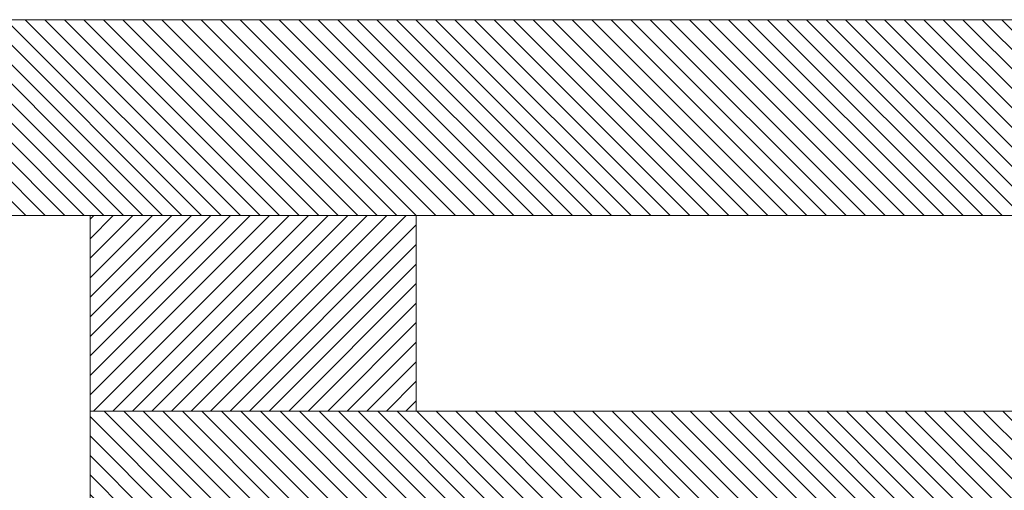
# Model space of a CAD drawing. Units: millimetres. Extents: x -323 to 9609, y -13967 to 2963.
# Drawn here: x 3107 to 3333, y -12744 to -12636 of the extents above; entities that cross this region are included whole.
import ezdxf

# ---------------------------------------------------------------- set-up
doc = ezdxf.new("R2010")
doc.units = ezdxf.units.MM

msp = doc.modelspace()

# ---------------------------------------------------------------- hatches: boundary and pattern name
at = {"linetype": 'Continuous', "lineweight": 18}
h = msp.add_hatch(dxfattribs=at)
h.set_pattern_fill('ANSI31', angle=90, style=0)
edge = h.paths.add_edge_path(flags=0)
edge.add_spline(control_points=[(4367.60404, -12681.27269), (4317.5983, -12664.9966), (4403.38656, -12656.57061), (4357.18562, -12636.27269)], knot_values=[0, 0, 0, 0, 1, 1, 1, 1], weights=[1, 1, 1, 1], degree=3, periodic=0)
edge.add_line((4357.18562, -12636.27269), (2589.03393, -12636.27269))
edge.add_spline(control_points=[(2589.03393, -12636.27269), (2542.83298, -12656.57061), (2628.62125, -12664.9966), (2578.61551, -12681.27269)], knot_values=[0, 0, 0, 0, 1, 1, 1, 1], weights=[1, 1, 1, 1], degree=3, periodic=0)
edge.add_line((2578.61551, -12681.27269), (4367.60404, -12681.27269))
h = msp.add_hatch(dxfattribs=at)
h.set_pattern_fill('ANSI31', angle=3e-322, style=0)
h.paths.add_polyline_path([(3123.10977, -12681.27269), (3123.10977, -12726.27269), (3198.10977, -12726.27269), (3198.10977, -12681.27269)], flags=0)
h = msp.add_hatch(dxfattribs=at)
h.set_pattern_fill('ANSI31', angle=90, style=0)
h.paths.add_polyline_path([(3823.10977, -12771.27269), (3823.10977, -12726.27269), (3123.10977, -12726.27269), (3123.10977, -12771.27269)], flags=0)

# ---------------------------------------------------------------- linework, layer by layer
at = {"color": 7, "linetype": 'Continuous', "lineweight": 18}
for p, q in [((2589.03393, -12636.27269), (4357.18562, -12636.27269)), ((4367.60404, -12681.27269), (2578.61551, -12681.27269)), ((3198.10977, -12681.27269), (3123.10977, -12681.27269)), ((3123.10977, -12681.27269), (3123.10977, -12726.27269)), ((3198.10977, -12726.27269), (3198.10977, -12681.27269)), ((3123.10977, -12726.27269), (3198.10977, -12726.27269)), ((3123.10977, -12726.27269), (3123.10977, -12771.27269)), ((3823.10977, -12726.27269), (3123.10977, -12726.27269))]:
    msp.add_line(p, q, dxfattribs=at)

doc.saveas('drawing.dxf')
